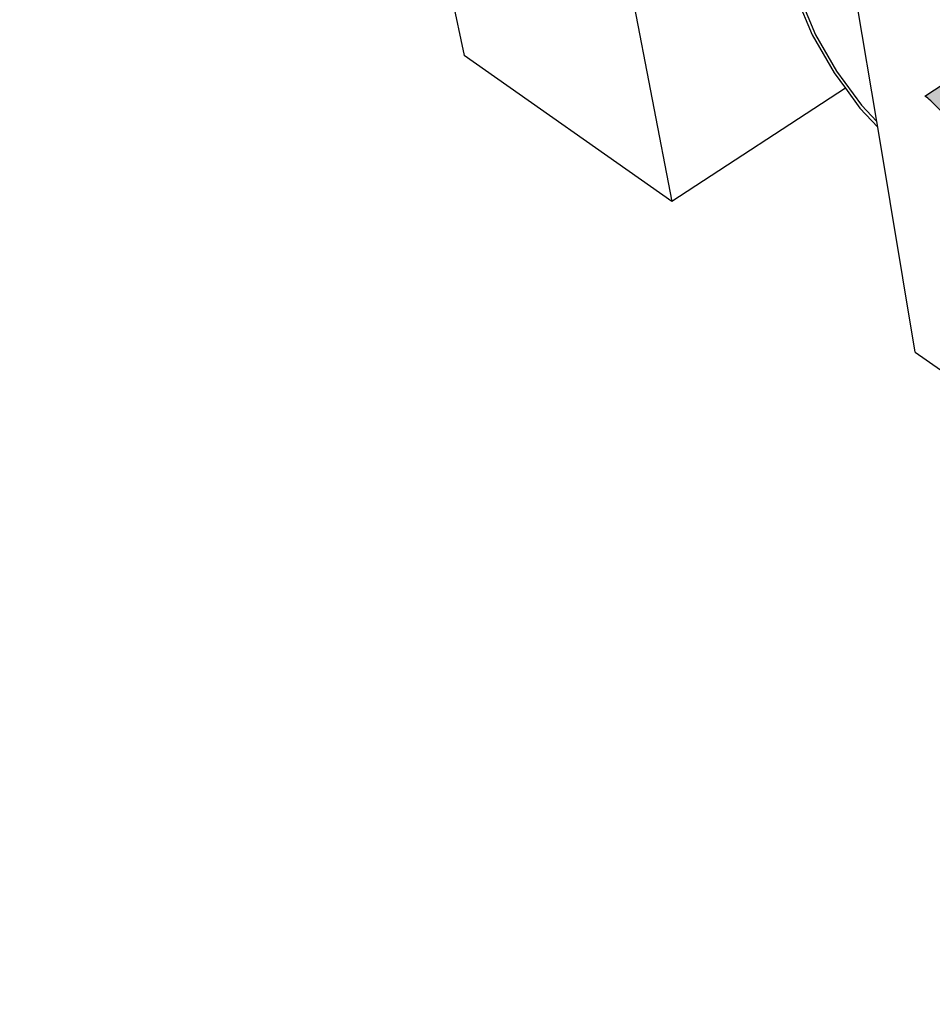
# Model space of a CAD drawing. Units: inches. Extents: x 1725.1 to 1776.5, y 1668.7 to 1717.6.
# Drawn here: x 1725.1 to 1736.7, y 1669.3 to 1681.9 of the extents above; entities that cross this region are included whole.
import ezdxf

# ---------------------------------------------------------------- set-up
doc = ezdxf.new("R2010")
doc.units = ezdxf.units.IN
doc.header["$MEASUREMENT"] = 0
doc.layers.add('100 STATIC CONTENTS', color=7, linetype='Continuous')
doc.layers.add('161     Lightweight Concrete', color=7, linetype='Continuous')

msp = doc.modelspace()

# ---------------------------------------------------------------- hatches: boundary and pattern name
at = {"layer": '161     Lightweight Concrete'}
h = msp.add_hatch(color=255, dxfattribs=at)
h.dxf.hatch_style = 1
h.paths.add_polyline_path([(1744.834, 1675.795), (1744.787, 1675.818), (1744.745, 1675.845), (1744.702, 1675.877), (1744.664, 1675.912), (1743.227, 1677.361), (1743.207, 1677.381), (1743.186, 1677.399), (1743.165, 1677.416), (1743.145, 1677.432), (1743.124, 1677.447), (1743.103, 1677.459), (1743.083, 1677.471), (1743.063, 1677.48), (1743.044, 1677.488), (1743.025, 1677.494), (1741.731, 1677.852), (1741.687, 1677.874), (1741.647, 1677.899), (1741.607, 1677.929), (1741.571, 1677.963), (1740.2, 1679.353), (1740.18, 1679.372), (1740.161, 1679.39), (1740.141, 1679.406), (1740.121, 1679.421), (1740.102, 1679.435), (1740.083, 1679.447), (1740.063, 1679.457), (1740.045, 1679.466), (1740.027, 1679.473), (1740.009, 1679.479), (1738.805, 1679.792), (1738.763, 1679.812), (1738.726, 1679.836), (1738.688, 1679.865), (1738.653, 1679.897), (1737.343, 1681.233), (1737.325, 1681.252), (1737.306, 1681.269), (1737.287, 1681.284), (1737.269, 1681.298), (1737.25, 1681.311), (1736.633, 1680.904), (1736.661, 1680.884), (1736.698, 1680.852), (1736.726, 1680.825), (1737.438, 1680.094), (1738.027, 1679.489), (1738.046, 1679.471), (1738.065, 1679.453), (1738.084, 1679.437), (1738.103, 1679.422), (1738.122, 1679.409), (1738.14, 1679.397), (1738.159, 1679.387), (1738.177, 1679.378), (1738.194, 1679.371), (1738.211, 1679.366), (1739.413, 1679.042), (1739.456, 1679.021), (1739.495, 1678.997), (1739.534, 1678.967), (1739.57, 1678.934), (1740.26, 1678.23), (1740.945, 1677.531), (1740.965, 1677.511), (1740.985, 1677.493), (1741.005, 1677.476), (1741.025, 1677.46), (1741.045, 1677.446), (1741.065, 1677.434), (1741.084, 1677.423), (1741.103, 1677.413), (1741.122, 1677.406), (1741.14, 1677.4), (1742.432, 1677.03), (1742.478, 1677.008), (1742.519, 1676.982), (1742.561, 1676.95), (1742.599, 1676.916), (1744.04, 1675.453), (1744.061, 1675.433), (1744.082, 1675.414), (1744.103, 1675.396), (1744.124, 1675.38), (1744.145, 1675.365), (1744.167, 1675.351), (1744.187, 1675.339), (1744.208, 1675.329), (1744.228, 1675.321), (1744.247, 1675.314), (1745.638, 1674.894), (1745.687, 1674.87), (1745.731, 1674.842), (1745.775, 1674.808), (1745.815, 1674.772), (1747.329, 1673.246), (1747.351, 1673.225), (1747.373, 1673.205), (1747.395, 1673.186), (1747.418, 1673.168), (1747.44, 1673.153), (1747.463, 1673.138), (1747.485, 1673.126), (1747.507, 1673.114), (1747.529, 1673.105), (1747.549, 1673.098), (1749.05, 1672.62), (1749.102, 1672.594), (1749.149, 1672.565), (1749.196, 1672.529), (1749.23, 1672.498), (1749.253, 1672.476), (1750.83, 1670.896), (1750.853, 1670.873), (1750.877, 1670.852), (1750.901, 1670.833), (1750.924, 1670.814), (1750.948, 1670.797), (1750.972, 1670.782), (1750.996, 1670.768), (1751.02, 1670.756), (1751.043, 1670.746), (1751.065, 1670.738), (1752.674, 1670.201), (1752.718, 1670.182), (1752.768, 1670.154), (1752.818, 1670.119), (1752.867, 1670.078), (1752.903, 1670.044), (1753.664, 1669.286), (1754.261, 1669.848), (1753.503, 1670.598), (1753.479, 1670.621), (1753.455, 1670.642), (1753.43, 1670.662), (1753.406, 1670.681), (1753.381, 1670.698), (1753.356, 1670.714), (1753.331, 1670.727), (1753.307, 1670.74), (1753.283, 1670.75), (1753.259, 1670.758), (1751.651, 1671.28), (1751.609, 1671.298), (1751.561, 1671.325), (1751.513, 1671.359), (1751.466, 1671.398), (1751.431, 1671.431), (1749.86, 1672.996), (1749.837, 1673.017), (1749.814, 1673.038), (1749.791, 1673.057), (1749.768, 1673.074), (1749.745, 1673.09), (1749.721, 1673.105), (1749.698, 1673.118), (1749.675, 1673.129), (1749.653, 1673.138), (1749.631, 1673.146), (1748.131, 1673.61), (1748.08, 1673.635), (1748.035, 1673.663), (1747.99, 1673.697), (1747.95, 1673.734), (1746.441, 1675.246), (1746.42, 1675.266), (1746.398, 1675.286), (1746.376, 1675.304), (1746.354, 1675.32), (1746.321, 1675.343), (1746.289, 1675.361), (1746.268, 1675.372), (1746.247, 1675.38), (1746.227, 1675.387)])

# ---------------------------------------------------------------- linework, layer by layer
at = {"layer": '100 STATIC CONTENTS'}
for p, q in [((1725.053, 1708.086), (1730.739, 1681.423)), ((1728.167, 1706.716), (1733.395, 1679.555)), ((1734.984, 1682.178), (1735.191, 1681.689)), ((1735.037, 1682.159), (1735.235, 1681.689)), ((1736.017, 1680.579), (1735.768, 1682.072)), ((1735.191, 1681.689), (1735.47, 1681.202)), ((1735.235, 1681.689), (1735.502, 1681.223)), ((1733.395, 1679.555), (1730.739, 1681.423)), ((1735.47, 1681.202), (1735.615, 1681.004)), ((1735.502, 1681.223), (1735.82, 1680.789)), ((1735.615, 1681.004), (1733.395, 1679.555)), ((1735.615, 1681.004), (1735.801, 1680.75)), ((1735.82, 1680.789), (1736.017, 1680.579)), ((1735.801, 1680.75), (1736.029, 1680.506)), ((1736.029, 1680.506), (1736.017, 1680.579)), ((1736.508, 1677.63), (1736.029, 1680.506)), ((1736.508, 1677.63), (1737.978, 1676.6))]:
    msp.add_line(p, q, dxfattribs=at)
at = {"layer": '161     Lightweight Concrete'}
for p, q in [((1736.633, 1680.904), (1737.25, 1681.311)), ((1736.651, 1680.891), (1736.633, 1680.904)), ((1736.67, 1680.876), (1736.651, 1680.891)), ((1736.689, 1680.86), (1736.67, 1680.876)), ((1736.707, 1680.843), (1736.689, 1680.86)), ((1736.726, 1680.825), (1736.707, 1680.843)), ((1736.726, 1680.825), (1737.438, 1680.094))]:
    msp.add_line(p, q, dxfattribs=at)

doc.saveas('drawing.dxf')
